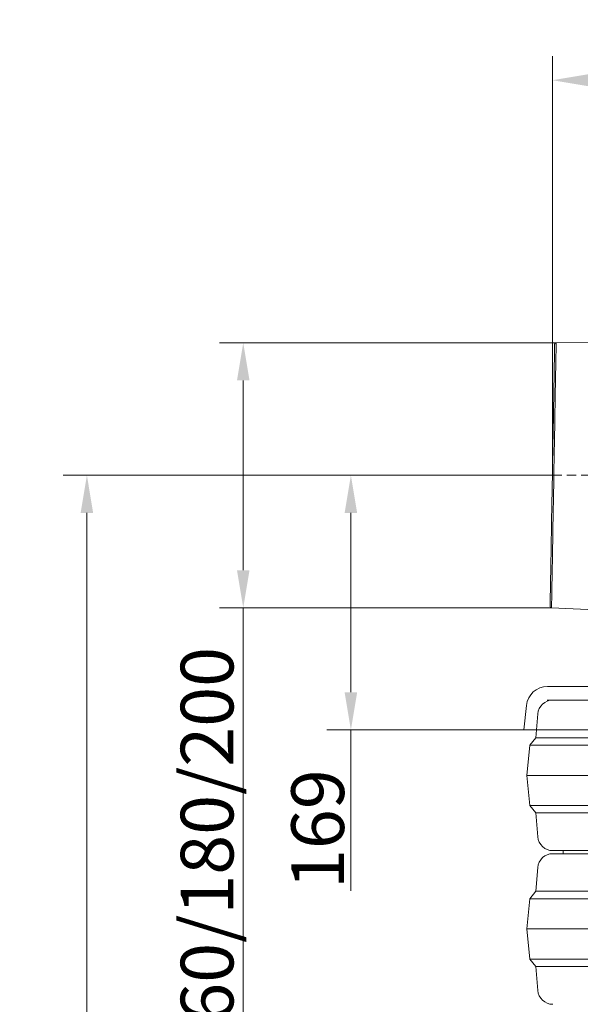
# Model space of a CAD drawing. Extents: x -5773 to -3308, y -1271 to 1701.
# Drawn here: x -5773 to -5401, y 1047 to 1701 of the extents above; entities that cross this region are included whole.
import ezdxf

# ---------------------------------------------------------------- set-up
doc = ezdxf.new("R2010")
doc.units = 0
doc.header["$LTSCALE"] = 5
doc.linetypes.add('HIDDEN', pattern=[1.905, 1.27, -0.635])
doc.layers.add('Bemaßungen(Brunner)', color=7, linetype='Continuous', lineweight=25)
doc.layers.add('SLD-0', color=7, linetype='Continuous')
doc.styles.add('Brunner 2014', font='arial.ttf', dxfattribs={"height": 35})
doc.dimstyles.new('Brunner 2014', dxfattribs={"dimscale": 5, "dimtxt": 35, "dimasz": 5, "dimexe": 3.175, "dimexo": 0, "dimgap": 0.762, "dimtad": 1, "dimdec": 0, "dimrnd": 1e-08, "dimtxsty": 'Brunner 2014', "dimcen": 0.09, "dimdle": 10, "dimclrd": 7, "dimclre": 7, "dimclrt": 7, "dimadec": 1, "dimazin": 2, "dimtfac": 0.666667, "dimtdec": 0, "dimtmove": 0, "dimatfit": 3, "dimldrblk": 'Filled-1', "dimfxl": 1, "dimtolj": 1, "dimlwd": 5, "dimlwe": 5, "dimarcsym": 0})

# ---------------------------------------------------------------- blocks, each defined once
blk = doc.blocks.new('*D232')
at = {"layer": 'Defpoints', "color": 0, "lineweight": 5, "transparency": 16777216}
for p in [(-5419.2, 1398.53), (-5553.01, 1229.48), (-5438.14, 1229.48)]:
    blk.add_point(p, dxfattribs=at)
at = {"layer": 'SLD-0', "color": 7, "linetype": 'Continuous', "lineweight": 5, "transparency": 16777216}
for p, q in [((-5419.2, 1398.53), (-5568.88, 1398.53)), ((-5553.01, 1373.53), (-5553.01, 1254.48)), ((-5438.14, 1229.48), (-5568.88, 1229.48)), ((-5553.01, 1229.48), (-5553.01, 1122.75))]:
    blk.add_line(p, q, dxfattribs=at)
at = {"layer": 'SLD-0', "color": 7, "lineweight": 5, "transparency": 16777216}
for points in [[(-5557.17, 1373.53), (-5548.84, 1373.53), (-5553.01, 1398.53)], [(-5557.17, 1254.48), (-5548.84, 1254.48), (-5553.01, 1229.48)]]:
    blk.add_solid(points, dxfattribs=at)
at = {"layer": 'SLD-0', "color": 7, "lineweight": 5, "transparency": 16777216, "insert": (-5592.56, 1163.62), "char_height": 35, "attachment_point": 2, "rotation": 90, "style": 'Brunner 2014'}
blk.add_mtext('\\A1;169', dxfattribs=at)
blk = doc.blocks.new('Filled-1')
at = {"color": 0}
for p, q in [((0, 0), (-1, 0.167)), ((-1, 0.167), (-1, -0.167)), ((-1, 0), (0, 0)), ((-1, -0.167), (0, 0))]:
    blk.add_line(p, q, dxfattribs=at)
at = {"color": 0, "flags": 128}
blk.add_lwpolyline([(-1, -0.167), (0, 0), (-1, 0.167), (-1, -0.167)], dxfattribs=at)
at = {"color": 0}
blk.add_solid([(-1, -0.167), (0, 0), (-1, 0.167), (-1, -0.167)], dxfattribs=at)
blk = doc.blocks.new('*D233')
at = {"layer": 'Defpoints', "color": 0, "lineweight": 5, "transparency": 16777216}
for p in [(-5214.14, 1660.83), (-5214.14, 1557.41), (-5419.2, 1398.53)]:
    blk.add_point(p, dxfattribs=at)
at = {"layer": 'SLD-0', "color": 7, "linetype": 'Continuous', "lineweight": 5, "transparency": 16777216}
for p, q in [((-5419.2, 1398.53), (-5419.2, 1676.71)), ((-5214.14, 1557.41), (-5214.14, 1676.71)), ((-5394.2, 1660.83), (-5239.14, 1660.83))]:
    blk.add_line(p, q, dxfattribs=at)
at = {"layer": 'SLD-0', "color": 7, "lineweight": 5, "transparency": 16777216}
for points in [[(-5394.2, 1665), (-5394.2, 1656.67), (-5419.2, 1660.83)], [(-5239.14, 1665), (-5239.14, 1656.67), (-5214.14, 1660.83)]]:
    blk.add_solid(points, dxfattribs=at)
at = {"layer": 'SLD-0', "color": 1, "lineweight": 5, "transparency": 16777216, "insert": (-5312.75, 1700.38), "char_height": 35, "attachment_point": 2, "style": 'Brunner 2014'}
blk.add_mtext('\\A1;205', dxfattribs=at)
blk = doc.blocks.new('*D235')
at = {"layer": 'Defpoints', "color": 0, "lineweight": 5, "transparency": 16777216}
for p in [(-5416.69, 1486.5), (-5624.5, 1310.52), (-5419.76, 1310.52)]:
    blk.add_point(p, dxfattribs=at)
at = {"layer": 'SLD-0', "color": 7, "linetype": 'Continuous', "lineweight": 5, "transparency": 16777216}
for p, q in [((-5416.69, 1486.5), (-5640.37, 1486.5)), ((-5624.5, 1461.5), (-5624.5, 1335.52)), ((-5419.76, 1310.52), (-5640.37, 1310.52)), ((-5624.5, 1310.52), (-5624.5, 972.28))]:
    blk.add_line(p, q, dxfattribs=at)
at = {"layer": 'SLD-0', "color": 7, "lineweight": 5, "transparency": 16777216}
for points in [[(-5628.66, 1461.5), (-5620.33, 1461.5), (-5624.5, 1486.5)], [(-5628.66, 1335.52), (-5620.33, 1335.52), (-5624.5, 1310.52)]]:
    blk.add_solid(points, dxfattribs=at)
at = {"layer": 'SLD-0', "color": 1, "lineweight": 5, "transparency": 16777216, "insert": (-5666, 1128.9), "char_height": 35, "attachment_point": 2, "rotation": 90, "style": 'Brunner 2014'}
blk.add_mtext('\\A1;%%C160/180/200', dxfattribs=at)
blk = doc.blocks.new('*D237')
at = {"layer": 'Bemaßungen(Brunner)', "color": 7, "linetype": 'Continuous', "lineweight": 5, "transparency": 16777216}
for p, q in [((-5419.2, 1398.53), (-5744.19, 1398.53)), ((-5728.31, -81.01), (-5728.31, 1373.53)), ((-5412.99, -106.01), (-5744.19, -106.01))]:
    blk.add_line(p, q, dxfattribs=at)
at = {"layer": 'Bemaßungen(Brunner)', "color": 7, "lineweight": 5, "transparency": 16777216}
for points in [[(-5732.48, 1373.53), (-5724.15, 1373.53), (-5728.31, 1398.53)], [(-5732.48, -81.01), (-5724.15, -81.01), (-5728.31, -106.01)]]:
    blk.add_solid(points, dxfattribs=at)
at = {"layer": 'Defpoints', "color": 0, "lineweight": 5, "transparency": 16777216}
for p in [(-5728.31, 1398.53), (-5419.2, 1398.53), (-5412.99, -106.01)]:
    blk.add_point(p, dxfattribs=at)
at = {"layer": 'Bemaßungen(Brunner)', "color": 1, "lineweight": 5, "transparency": 16777216, "insert": (-5749.99, 646.26), "char_height": 35, "attachment_point": 5, "rotation": 90, "style": 'Brunner 2014'}
blk.add_mtext('\\A1;1505', dxfattribs=at)

msp = doc.modelspace()

# ---------------------------------------------------------------- linework, layer by layer
at = {"color": 1, "lineweight": 5}
for p, q in [((-5416.69, 1486.5), (-5377.93, 1486.79)), ((-5382.36, 1308.93), (-5419.76, 1310.52))]:
    msp.add_line(p, q, dxfattribs=at)
at = {"color": 7, "lineweight": 5}
for p, q in [((-5358.17, 1258.32), (-5422.5, 1258.32)), ((-5422.6, 1249.36), (-5009.37, 1249.36)), ((-5214.14, 1249.36), (-5418.9, 1249.36)), ((-5438.14, 1229.48), (-5436.42, 1245.78)), ((-5430.14, 1224.36), (-5428.87, 1240.15)), ((-5438.14, 1229.48), (-4990.14, 1229.48)), ((-5434.14, 1219.36), (-5430.14, 1224.36)), ((-5214.14, 1224.36), (-5430.14, 1224.36)), ((-5436.14, 1199.36), (-5434.14, 1219.36)), ((-5214.14, 1219.36), (-5434.14, 1219.36)), ((-5434.14, 1179.36), (-5436.14, 1199.36)), ((-5214.14, 1199.36), (-5436.14, 1199.36)), ((-5430.14, 1174.36), (-5434.14, 1179.36)), ((-5214.14, 1179.36), (-5434.14, 1179.36)), ((-5428.87, 1158.56), (-5430.14, 1174.36)), ((-5214.14, 1174.36), (-5430.14, 1174.36)), ((-5418.9, 1149.36), (-5009.37, 1149.36)), ((-5214.14, 1147.36), (-5418.9, 1147.36)), ((-5412.11, 1148.86), (-5412.14, 1149.36)), ((-5430.14, 1122.36), (-5428.87, 1138.15)), ((-5434.14, 1117.36), (-5430.14, 1122.36)), ((-5214.14, 1122.36), (-5430.14, 1122.36)), ((-5436.14, 1097.36), (-5434.14, 1117.36)), ((-5214.14, 1117.36), (-5434.14, 1117.36)), ((-5434.14, 1077.36), (-5436.14, 1097.36)), ((-5214.14, 1097.36), (-5436.14, 1097.36)), ((-5430.14, 1072.36), (-5434.14, 1077.36)), ((-5214.14, 1077.36), (-5434.14, 1077.36)), ((-5428.87, 1056.56), (-5430.14, 1072.36)), ((-5214.14, 1072.36), (-5430.14, 1072.36))]:
    msp.add_line(p, q, dxfattribs=at)
at = {"color": 1, "lineweight": 5, "flags": 128}
for points in [[(-5417.68, 1485.51), (-5417.68, 1485.38), (-5417.69, 1484.9), (-5417.7, 1484.07), (-5417.73, 1482.9), (-5417.75, 1481.38), (-5417.78, 1479.54), (-5417.82, 1477.36), (-5417.87, 1474.87), (-5417.91, 1472.07), (-5417.97, 1468.98), (-5418.03, 1465.6), (-5418.09, 1461.96), (-5418.16, 1458.05), (-5418.23, 1453.91), (-5418.31, 1449.54), (-5418.39, 1444.97), (-5418.47, 1440.21), (-5418.56, 1435.29), (-5418.64, 1430.21), (-5418.74, 1425.01), (-5418.83, 1419.7), (-5418.92, 1414.31), (-5419.02, 1408.85), (-5419.11, 1403.35), (-5419.21, 1397.84), (-5419.31, 1392.32), (-5419.4, 1386.83), (-5419.5, 1381.39), (-5419.59, 1376.01), (-5419.68, 1370.73), (-5419.77, 1365.56), (-5419.86, 1360.52), (-5419.95, 1355.63), (-5420.03, 1350.92), (-5420.11, 1346.4), (-5420.18, 1342.08), (-5420.25, 1338), (-5420.32, 1334.16), (-5420.38, 1330.58), (-5420.44, 1327.27), (-5420.49, 1324.25), (-5420.54, 1321.53), (-5420.58, 1319.12), (-5420.62, 1317.02), (-5420.65, 1315.26), (-5420.68, 1313.83), (-5420.7, 1312.74), (-5420.71, 1312), (-5420.72, 1311.61), (-5420.72, 1311.54)], [(-5416.69, 1486.5), (-5416.69, 1486.36), (-5416.7, 1485.87), (-5416.71, 1485.03), (-5416.73, 1483.85), (-5416.76, 1482.32), (-5416.79, 1480.45), (-5416.83, 1478.25), (-5416.88, 1475.73), (-5416.92, 1472.9), (-5416.98, 1469.77), (-5417.04, 1466.36), (-5417.1, 1462.67), (-5417.17, 1458.72), (-5417.25, 1454.53), (-5417.32, 1450.11), (-5417.4, 1445.49), (-5417.49, 1440.68), (-5417.57, 1435.69), (-5417.66, 1430.56), (-5417.76, 1425.3), (-5417.85, 1419.93), (-5417.94, 1414.47), (-5418.04, 1408.95), (-5418.14, 1403.39), (-5418.24, 1397.81), (-5418.33, 1392.23), (-5418.43, 1386.68), (-5418.53, 1381.17), (-5418.62, 1375.74), (-5418.71, 1370.39), (-5418.81, 1365.16), (-5418.89, 1360.06), (-5418.98, 1355.12), (-5419.06, 1350.35), (-5419.14, 1345.78), (-5419.22, 1341.42), (-5419.29, 1337.29), (-5419.36, 1333.4), (-5419.42, 1329.78), (-5419.48, 1326.43), (-5419.53, 1323.38), (-5419.58, 1320.63), (-5419.63, 1318.19), (-5419.66, 1316.07), (-5419.69, 1314.29), (-5419.72, 1312.84), (-5419.74, 1311.74), (-5419.75, 1310.99), (-5419.76, 1310.59), (-5419.76, 1310.52)]]:
    msp.add_lwpolyline(points, dxfattribs=at)
at = {"color": 7, "lineweight": 5, "flags": 128}
msp.add_lwpolyline([(-5412.01, 1147.36), (-5412.14, 1148.36), (-5412.11, 1148.86)], dxfattribs=at)
at = {"color": 7, "lineweight": 5}
for centre, radius, start, end in [((-5416.68, 1485.5), 1, 90.42942, 179), ((-5422.5, 1244.32), 14, 90, 174), ((-5418.9, 1239.36), 10, 90, 175.42608), ((-5418.9, 1159.36), 10, 184.57392, 270), ((-5418.9, 1137.36), 10, 90, 175.42608), ((-5418.9, 1057.36), 10, 184.57392, 270)]:
    msp.add_arc(centre, radius, start, end, dxfattribs=at)
at = {"color": 1, "lineweight": 5}
msp.add_arc((-5419.72, 1311.52), 1, 179, 267.57058, dxfattribs=at)
at = {"layer": 'SLD-0', "color": 1, "linetype": 'HIDDEN', "lineweight": 5}
msp.add_line((-5419.2, 1398.53), (-5358.53, 1398.53), dxfattribs=at)
at = {"layer": 'SLD-0', "color": 7, "lineweight": 5}
msp.add_point((-5419.2, 1398.53), dxfattribs=at)
msp.add_point((-5419.2, 1398.53), dxfattribs=at)

# ---------------------------------------------------------------- dimensions: what is measured, and where the dimension line sits
at = {"layer": 'Bemaßungen(Brunner)', "lineweight": 5}
dim = msp.add_linear_dim(base=(-5728.31, 1398.53), p1=(-5412.99, -106.01), p2=(-5419.2, 1398.53), angle=90, dimstyle='Brunner 2014', override={"dimclrt": 1}, dxfattribs=at)
dim.commit()
dim.dimension.update_dxf_attribs({"geometry": '*D237', "text_midpoint": (-5749.99, 646.26)})
at = {"layer": 'SLD-0', "color": 7, "lineweight": 5}
dim = msp.add_linear_dim(base=(-5214.14, 1660.83), p1=(-5419.2, 1398.53), p2=(-5214.14, 1557.41), angle=180, dimstyle='Brunner 2014', override={"dimclrt": 1}, dxfattribs=at)
dim.commit()
dim.dimension.update_dxf_attribs({"geometry": '*D233', "text_midpoint": (-5312.75, 1660.83), "dimtype": 160})
at = {"layer": 'SLD-0', "color": 1, "lineweight": 5}
dim = msp.add_linear_dim(base=(-5624.5, 1310.52), p1=(-5416.69, 1486.5), p2=(-5419.76, 1310.52), angle=90, text='%%C160/180/200', dimstyle='Brunner 2014', override={"dimclrt": 1}, dxfattribs=at)
dim.commit()
dim.dimension.update_dxf_attribs({"geometry": '*D235', "text_midpoint": (-5624.5, 1128.9), "dimtype": 160})
at = {"layer": 'SLD-0', "color": 7, "lineweight": 5}
dim = msp.add_linear_dim(base=(-5553.01, 1229.48), p1=(-5419.2, 1398.53), p2=(-5438.14, 1229.48), angle=90, dimstyle='Brunner 2014', dxfattribs=at)
dim.commit()
dim.dimension.update_dxf_attribs({"geometry": '*D232', "text_midpoint": (-5553.01, 1163.62), "dimtype": 160})

doc.saveas('drawing.dxf')
